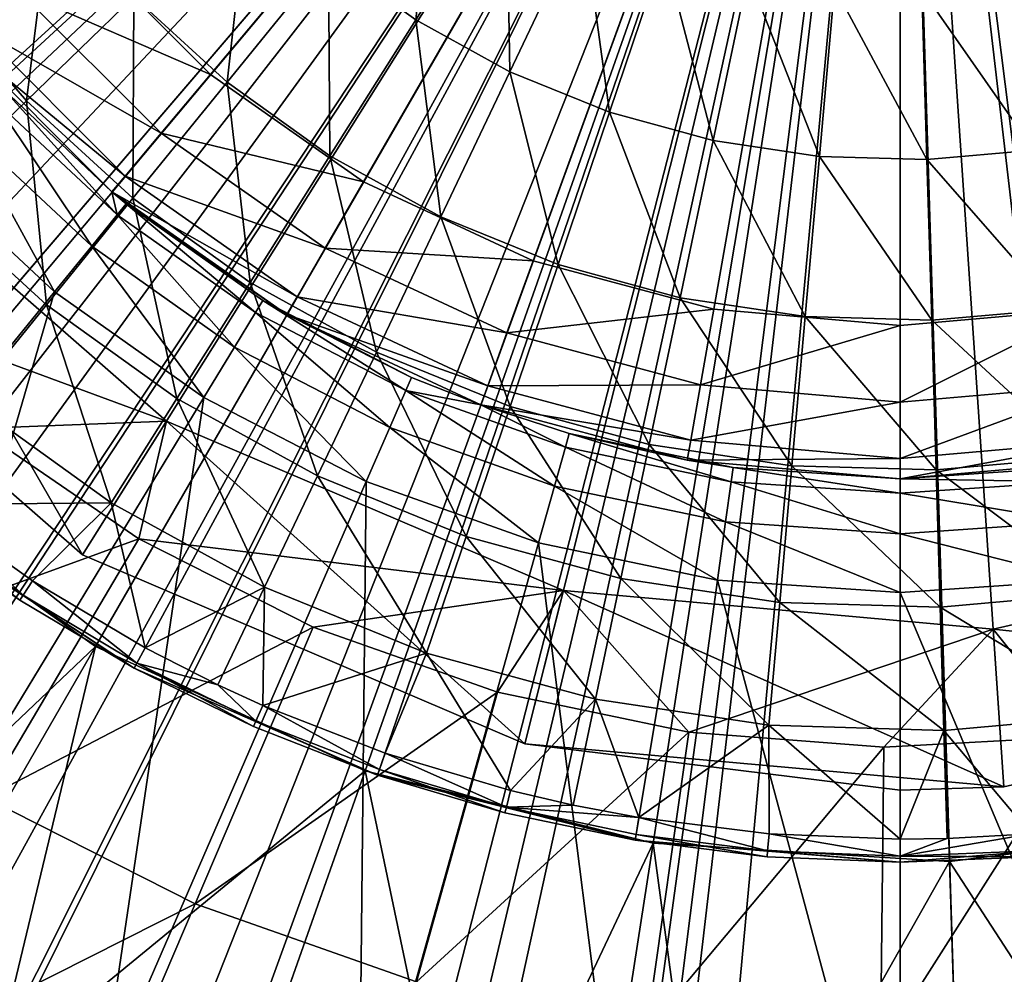
# Model space of a CAD drawing. Extents: x -157 to 252, y -239 to 37.
# Drawn here: x 114 to 121, y -11 to -5 of the extents above; entities that cross this region are included whole.
import ezdxf

# ---------------------------------------------------------------- set-up
doc = ezdxf.new("R2010")
doc.units = 0
doc.header["$MEASUREMENT"] = 0
for name, color, linetype in [('L1', 7, 'Continuous'), ('L16', 7, 'Continuous'), ('L5', 7, 'Continuous'), ('L6', 7, 'Continuous')]:
    doc.layers.add(name, color=color, linetype=linetype)

msp = doc.modelspace()

# ---------------------------------------------------------------- linework, layer by layer
at = {"layer": 'L1', "color": 7}
for points in [[(106.9454, -5.057384, 11.5), (106.4228, -3.414792, 11.5), (120, 0, 11.5)], [(120, 0, 11.5), (107.6658, -6.62331, 11.5), (106.9454, -5.057384, 11.5)], [(120, 0, 11.5), (108.5732, -8.088833, 11.5), (107.6658, -6.62331, 11.5)], [(109.6539, -9.431739, 11.5), (108.5732, -8.088833, 11.5), (120, 0, 11.5)], [(120, 0, 11.5), (110.8913, -10.63167, 11.5), (109.6539, -9.431739, 11.5)], [(120, 0, 35.5), (110.7494, -4.967482, 35.5), (111.8197, -6.5827, 35.5)], [(120, 0, 11.5), (112.2669, -11.67043, 11.5), (110.8913, -10.63167, 11.5)], [(120, 0, 35.5), (111.8197, -6.5827, 35.5), (113.1685, -7.973752, 35.5)], [(113.7597, -12.53229, 11.5), (112.2669, -11.67043, 11.5), (120, 0, 11.5)], [(113.1685, -7.973752, 35.5), (114.75, -9.093267, 35.5), (120, 0, 35.5)], [(120, 0, 11.5), (115.347, -13.20416, 11.5), (113.7597, -12.53229, 11.5)], [(120, 0, 35.5), (114.75, -9.093267, 35.5), (116.5103, -9.903122, 35.5)], [(120, 0, 11.5), (117.0049, -13.67588, 11.5), (115.347, -13.20416, 11.5)], [(120, 0, 35.5), (116.5103, -9.903122, 35.5), (118.3894, -10.37574, 35.5)], [(118.7082, -13.94028, 11.5), (117.0049, -13.67588, 11.5), (120, 0, 11.5)], [(118.3894, -10.37574, 35.5), (120.3233, -10.49502, 35.5), (120, 0, 35.5)], [(120, 0, 11.5), (120.4311, -13.99336, 11.5), (118.7082, -13.94028, 11.5)], [(128.5701, -6.066625, 35.5), (129.5389, -4.388584, 35.5), (120, 0, 35.5)], [(124.0928, -9.669508, 35.5), (125.7998, -8.752825, 35.5), (120, 0, 35.5)], [(120, 0, 35.5), (125.7998, -8.752825, 35.5), (127.3094, -7.538075, 35.5)], [(120, 0, 35.5), (127.3094, -7.538075, 35.5), (128.5701, -6.066625, 35.5)], [(120, 0, 35.5), (120.3233, -10.49502, 35.5), (122.2463, -10.25691, 35.5)], [(120, 0, 35.5), (122.2463, -10.25691, 35.5), (124.0928, -9.669508, 35.5)], [(123.8313, -13.46556, 11.5), (122.1475, -13.83432, 11.5), (120, 0, 11.5)], [(120, 0, 11.5), (122.1475, -13.83432, 11.5), (120.4311, -13.99336, 11.5)], [(128.4369, -11.17224, 11.5), (127, -12.12436, 11.5), (120, 0, 11.5)], [(120, 0, 11.5), (127, -12.12436, 11.5), (125.457, -12.89268, 11.5)], [(120, 0, 11.5), (125.457, -12.89268, 11.5), (123.8313, -13.46556, 11.5)], [(131.903, -7.37005, 11.5), (130.9071, -8.776933, 11.5), (120, 0, 11.5)], [(120, 0, 11.5), (130.9071, -8.776933, 11.5), (129.7459, -10.05077, 11.5)], [(120, 0, 11.5), (129.7459, -10.05077, 11.5), (128.4369, -11.17224, 11.5)], [(120, 0, 11.5), (133.3412, -4.244138, 11.5), (132.7185, -5.851445, 11.5)], [(120, 0, 11.5), (132.7185, -5.851445, 11.5), (131.903, -7.37005, 11.5)], [(113.1685, -7.973752, 35.5), (112.6565, -11.08242, 17.85548), (114.75, -9.093267, 35.5)], [(112.6565, -11.08242, 17.85548), (113.3527, -11.51348, 17.85548), (114.75, -9.093267, 35.5)], [(114.75, -9.093267, 35.5), (113.3527, -11.51348, 17.85548), (114.0741, -11.90085, 17.85548)], [(114.75, -9.093267, 35.5), (114.0741, -11.90085, 17.85548), (116.5103, -9.903122, 35.5)], [(114.0741, -11.90085, 17.85548), (115.5815, -12.53888, 17.85548), (116.5103, -9.903122, 35.5)], [(116.5103, -9.903122, 35.5), (115.5815, -12.53888, 17.85548), (117.1558, -12.98682, 17.85548)], [(116.5103, -9.903122, 35.5), (117.1558, -12.98682, 17.85548), (118.3894, -10.37574, 35.5)], [(120.3233, -10.49502, 35.5), (122.0393, -13.13728, 17.85548), (122.2463, -10.25691, 35.5)], [(117.1558, -12.98682, 17.85548), (117.9607, -13.13728, 17.85548), (118.3894, -10.37574, 35.5)], [(118.3894, -10.37574, 35.5), (117.9607, -13.13728, 17.85548), (118.7733, -13.2379, 17.85548)], [(118.3894, -10.37574, 35.5), (118.7733, -13.2379, 17.85548), (120.3233, -10.49502, 35.5)], [(118.7733, -13.2379, 17.85548), (120.4094, -13.28831, 17.85548), (120.3233, -10.49502, 35.5)], [(120.3233, -10.49502, 35.5), (120.4094, -13.28831, 17.85548), (122.0393, -13.13728, 17.85548)]]:
    msp.add_3dface(points, dxfattribs=at)
at = {"layer": 'L16', "color": 7}
for points in [[(120, 0, 1.5), (93.65529, -7.887089, 1.5), (92.91779, -4.775325, 1.5)], [(94.74906, -10.89219, 1.5), (93.65529, -7.887089, 1.5), (120, 0, 1.5)], [(120, 0, 1.5), (96.1843, -13.75, 1.5), (94.74906, -10.89219, 1.5)], [(120, 0, 1.5), (97.94161, -16.42186, 1.5), (96.1843, -13.75, 1.5)], [(99.99723, -18.87164, 1.5), (97.94161, -16.42186, 1.5), (120, 0, 1.5)], [(120, 0, 1.5), (102.3233, -21.06622, 1.5), (99.99723, -18.87164, 1.5)], [(120, 0, 1.5), (104.8885, -22.97591, 1.5), (102.3233, -21.06622, 1.5)], [(120, 0, 11.5), (104.6013, -5.00335, 11.5), (105.3498, -6.89387, 11.5)], [(107.658, -24.5749, 1.5), (104.8885, -22.97591, 1.5), (120, 0, 1.5)], [(105.3498, -6.89387, 11.5), (106.3293, -8.675669, 11.5), (120, 0, 11.5)], [(120, 0, 11.5), (106.3293, -8.675669, 11.5), (107.5245, -10.32065, 11.5)], [(120, 0, 11.5), (107.5245, -10.32065, 11.5), (108.9164, -11.80286, 11.5)], [(120, 0, 1.5), (110.5944, -25.84155, 1.5), (107.658, -24.5749, 1.5)], [(108.9164, -11.80286, 11.5), (110.4831, -13.09894, 11.5), (120, 0, 11.5)], [(120, 0, 11.5), (110.4831, -13.09894, 11.5), (112.1998, -14.18844, 11.5)], [(120, 0, 1.5), (113.6581, -26.75873, 1.5), (110.5944, -25.84155, 1.5)], [(120, 0, 11.5), (112.1998, -14.18844, 11.5), (114.0396, -15.05418, 11.5)], [(116.8074, -27.31406, 1.5), (113.6581, -26.75873, 1.5), (120, 0, 1.5)], [(114.0396, -15.05418, 11.5), (115.9734, -15.68251, 11.5), (120, 0, 11.5)], [(120, 0, 11.5), (115.9734, -15.68251, 11.5), (117.9707, -16.06351, 11.5)], [(120, 0, 1.5), (120, -27.5, 1.5), (116.8074, -27.31406, 1.5)], [(120, 0, 11.5), (117.9707, -16.06351, 11.5), (120, -16.19118, 11.5)], [(134.6502, -6.89387, 11.5), (135.3987, -5.00335, 11.5), (120, 0, 11.5)], [(131.0836, -11.80286, 11.5), (132.4755, -10.32065, 11.5), (120, 0, 11.5)], [(120, 0, 11.5), (132.4755, -10.32065, 11.5), (133.6707, -8.675669, 11.5)], [(120, 0, 11.5), (133.6707, -8.675669, 11.5), (134.6502, -6.89387, 11.5)], [(125.9604, -15.05418, 11.5), (127.8002, -14.18844, 11.5), (120, 0, 11.5)], [(120, 0, 11.5), (127.8002, -14.18844, 11.5), (129.5169, -13.09894, 11.5)], [(120, 0, 11.5), (129.5169, -13.09894, 11.5), (131.0836, -11.80286, 11.5)], [(120, -16.19118, 11.5), (122.0293, -16.06351, 11.5), (120, 0, 11.5)], [(120, 0, 11.5), (122.0293, -16.06351, 11.5), (124.0266, -15.68251, 11.5)], [(120, 0, 11.5), (124.0266, -15.68251, 11.5), (125.9604, -15.05418, 11.5)], [(126.3419, -26.75873, 1.5), (123.1926, -27.31406, 1.5), (120, 0, 1.5)], [(120, 0, 1.5), (123.1926, -27.31406, 1.5), (120, -27.5, 1.5)], [(135.1115, -22.97591, 1.5), (132.342, -24.5749, 1.5), (120, 0, 1.5)], [(120, 0, 1.5), (132.342, -24.5749, 1.5), (129.4056, -25.84155, 1.5)], [(120, 0, 1.5), (129.4056, -25.84155, 1.5), (126.3419, -26.75873, 1.5)], [(142.0584, -16.42186, 1.5), (140.0028, -18.87164, 1.5), (120, 0, 1.5)], [(120, 0, 1.5), (140.0028, -18.87164, 1.5), (137.6767, -21.06622, 1.5)], [(120, 0, 1.5), (137.6767, -21.06622, 1.5), (135.1115, -22.97591, 1.5)], [(146.3447, -7.887089, 1.5), (145.2509, -10.89219, 1.5), (120, 0, 1.5)], [(120, 0, 1.5), (145.2509, -10.89219, 1.5), (143.8157, -13.75, 1.5)], [(120, 0, 1.5), (143.8157, -13.75, 1.5), (142.0584, -16.42186, 1.5)], [(120, 0, 1.5), (147.0822, -4.775325, 1.5), (146.3447, -7.887089, 1.5)]]:
    msp.add_3dface(points, dxfattribs=at)
at = {"layer": 'L5', "color": 7}
for points in [[(120, 0, 61.4), (110.6919, -3.73758, 61.4), (112.3024, -6.431023, 61.4)], [(120, 0, 61.4), (112.3024, -6.431023, 61.4), (114.6665, -8.494952, 61.4)], [(115.5005, -5.362311, 35.5), (114.6377, -4.499513, 35.5), (120, 0, 35.5)], [(114.6665, -8.494952, 61.4), (117.5526, -9.727336, 61.4), (120, 0, 61.4)], [(120, 0, 35.5), (116.5, -6.062178, 35.5), (115.5005, -5.362311, 35.5)], [(120, 0, 35.5), (117.6059, -6.577848, 35.5), (116.5, -6.062178, 35.5)], [(120, 0, 61.4), (117.5526, -9.727336, 61.4), (120, -10.0305, 61.4)], [(118.7845, -6.893654, 35.5), (117.6059, -6.577848, 35.5), (120, 0, 35.5)], [(120, 0, 35.5), (120, -7, 35.5), (118.7845, -6.893654, 35.5)], [(122.3941, -6.577848, 35.5), (121.2155, -6.893654, 35.5), (120, 0, 35.5)], [(120, 0, 35.5), (121.2155, -6.893654, 35.5), (120, -7, 35.5)], [(125.3623, -4.499513, 35.5), (124.4995, -5.362311, 35.5), (120, 0, 35.5)], [(120, 0, 35.5), (124.4995, -5.362311, 35.5), (123.5, -6.062178, 35.5)], [(120, 0, 35.5), (123.5, -6.062178, 35.5), (122.3941, -6.577848, 35.5)], [(120, 0, 61.4), (120, -10.0305, 61.4), (120.6783, -10.00754, 61.4)], [(128.495, -5.333547, 61.4), (129.7273, -2.44742, 61.4), (120, 0, 61.4)], [(120.6783, -10.00754, 61.4), (123.7376, -9.308138, 61.4), (120, 0, 61.4)], [(120, 0, 61.4), (123.7376, -9.308138, 61.4), (126.431, -7.697589, 61.4)], [(120, 0, 61.4), (126.431, -7.697589, 61.4), (128.495, -5.333547, 61.4)], [(115.5005, -5.362311, 35.5), (114.2547, -4.820907, 35.63397), (114.6377, -4.499513, 35.5)], [(115.1791, -5.745333, 35.63397), (113.9743, -5.056184, 36), (114.2547, -4.820907, 35.63397)], [(115.5005, -5.362311, 35.5), (115.1791, -5.745333, 35.63397), (114.2547, -4.820907, 35.63397)], [(114.9438, -6.025725, 36), (113.8716, -5.142301, 36.5), (113.9743, -5.056184, 36)], [(115.1791, -5.745333, 35.63397), (114.9438, -6.025725, 36), (113.9743, -5.056184, 36)], [(114.8577, -6.128355, 36.5), (114.8577, -6.128355, 39.73267), (113.8716, -5.142301, 36.5)], [(113.8716, -5.142301, 36.5), (114.8577, -6.128355, 39.73267), (114.1533, -5.460425, 39.73267)], [(114.9438, -6.025725, 36), (114.8577, -6.128355, 36.5), (113.8716, -5.142301, 36.5)], [(116.5, -6.062178, 35.5), (115.1791, -5.745333, 35.63397), (115.5005, -5.362311, 35.5)], [(114.0848, -5.524375, 40.15529), (114.1533, -5.460425, 39.73267), (114.8922, -6.278369, 40.15529)], [(114.8922, -6.278369, 40.15529), (114.1533, -5.460425, 39.73267), (114.8577, -6.128355, 39.73267)], [(114.0848, -5.524375, 40.15529), (114.7259, -6.482784, 40.49872), (113.8922, -5.704242, 40.49872)], [(114.8922, -6.278369, 40.15529), (114.7259, -6.482784, 40.49872), (114.0848, -5.524375, 40.15529)], [(113.8922, -5.704242, 40.49872), (114.4835, -6.780633, 40.6986), (113.6116, -5.966321, 40.6986)], [(114.7259, -6.482784, 40.49872), (114.4835, -6.780633, 40.6986), (113.8922, -5.704242, 40.49872)], [(113.0932, -5.770321, 65.5), (114.6665, -8.494952, 64.5), (112.3024, -6.431023, 64.5)], [(113.0932, -5.770321, 65.5), (113.0312, -6.818967, 65.5), (115.2144, -7.622209, 65.5)], [(115.2144, -7.622209, 65.5), (114.6665, -8.494952, 64.5), (113.0932, -5.770321, 65.5)], [(116.25, -6.49519, 35.63397), (114.9438, -6.025725, 36), (115.1791, -5.745333, 35.63397)], [(116.5, -6.062178, 35.5), (116.25, -6.49519, 35.63397), (115.1791, -5.745333, 35.63397)], [(114.4835, -6.780633, 40.6986), (111.741, -10.15168, 41.86304), (113.6116, -5.966321, 40.6986)], [(116.067, -6.812178, 36), (114.8577, -6.128355, 36.5), (114.9438, -6.025725, 36)], [(116.25, -6.49519, 35.63397), (116.067, -6.812178, 36), (114.9438, -6.025725, 36)], [(117.6059, -6.577848, 35.5), (116.25, -6.49519, 35.63397), (116.5, -6.062178, 35.5)], [(116, -6.928203, 36.5), (114.9513, -6.20569, 39.73267), (114.8577, -6.128355, 36.5)], [(114.8577, -6.128355, 36.5), (114.9513, -6.20569, 39.73267), (114.8577, -6.128355, 39.73267)], [(116.067, -6.812178, 36), (116, -6.928203, 36.5), (114.8577, -6.128355, 36.5)], [(114.8922, -6.278369, 40.15529), (114.8577, -6.128355, 39.73267), (114.9513, -6.20569, 39.73267)], [(114.8922, -6.278369, 40.15529), (114.9513, -6.20569, 39.73267), (115.7946, -6.915408, 40.15529)], [(116, -6.928203, 36.5), (115.8433, -6.835355, 39.73267), (114.9513, -6.20569, 39.73267)], [(115.7946, -6.915408, 40.15529), (114.9513, -6.20569, 39.73267), (115.8433, -6.835355, 39.73267)], [(114.8922, -6.278369, 40.15529), (115.6577, -7.140564, 40.49872), (114.7259, -6.482784, 40.49872)], [(115.7946, -6.915408, 40.15529), (115.6577, -7.140564, 40.49872), (114.8922, -6.278369, 40.15529)], [(114.6665, -8.494952, 64.5), (114.6665, -8.494952, 61.4), (112.3024, -6.431023, 64.5)], [(112.3024, -6.431023, 64.5), (114.6665, -8.494952, 61.4), (112.3024, -6.431023, 61.4)], [(114.7259, -6.482784, 40.49872), (115.4582, -7.468635, 40.6986), (114.4835, -6.780633, 40.6986)], [(115.6577, -7.140564, 40.49872), (115.4582, -7.468635, 40.6986), (114.7259, -6.482784, 40.49872)], [(117.4348, -7.047695, 35.63397), (116.067, -6.812178, 36), (116.25, -6.49519, 35.63397)], [(117.6059, -6.577848, 35.5), (117.4348, -7.047695, 35.63397), (116.25, -6.49519, 35.63397)], [(118.7845, -6.893654, 35.5), (117.4348, -7.047695, 35.63397), (117.6059, -6.577848, 35.5)], [(114.4835, -6.780633, 40.6986), (113.2002, -11.18173, 41.86304), (111.741, -10.15168, 41.86304)], [(115.4582, -7.468635, 40.6986), (113.2002, -11.18173, 41.86304), (114.4835, -6.780633, 40.6986)], [(115.2144, -7.622209, 65.5), (113.0312, -6.818967, 65.5), (113.9809, -7.670241, 65.5)], [(115.7946, -6.915408, 40.15529), (115.8433, -6.835355, 39.73267), (116.7755, -7.423626, 40.15529)], [(116.8128, -7.33769, 39.73267), (115.8433, -6.835355, 39.73267), (116, -6.928203, 36.5)], [(116.7755, -7.423626, 40.15529), (115.8433, -6.835355, 39.73267), (116.8128, -7.33769, 39.73267)], [(117.3097, -7.391646, 36), (116, -6.928203, 36.5), (116.067, -6.812178, 36)], [(117.4348, -7.047695, 35.63397), (117.3097, -7.391646, 36), (116.067, -6.812178, 36)], [(115.7946, -6.915408, 40.15529), (116.6705, -7.66533, 40.49872), (115.6577, -7.140564, 40.49872)], [(116.7755, -7.423626, 40.15529), (116.6705, -7.66533, 40.49872), (115.7946, -6.915408, 40.15529)], [(116, -6.928203, 36.5), (117.2638, -7.517541, 36.5), (116.8128, -7.33769, 39.73267)], [(117.3097, -7.391646, 36), (117.2638, -7.517541, 36.5), (116, -6.928203, 36.5)], [(118.7845, -6.893654, 35.5), (118.6976, -7.386058, 35.63397), (117.4348, -7.047695, 35.63397)], [(120, -7, 35.5), (118.6976, -7.386058, 35.63397), (118.7845, -6.893654, 35.5)], [(121.2155, -6.893654, 35.5), (121.3024, -7.386058, 35.63397), (120, -7.5, 35.63397)], [(121.2155, -6.893654, 35.5), (120, -7.5, 35.63397), (120, -7, 35.5)], [(120, -7, 35.5), (120, -7.5, 35.63397), (118.6976, -7.386058, 35.63397)], [(118.6976, -7.386058, 35.63397), (117.3097, -7.391646, 36), (117.4348, -7.047695, 35.63397)], [(115.6577, -7.140564, 40.49872), (116.5175, -8.01751, 40.6986), (115.4582, -7.468635, 40.6986)], [(116.6705, -7.66533, 40.49872), (116.5175, -8.01751, 40.6986), (115.6577, -7.140564, 40.49872)], [(116.7755, -7.423626, 40.15529), (116.8128, -7.33769, 39.73267), (117.2638, -7.517541, 39.73267)], [(117.2638, -7.517541, 36.5), (117.2638, -7.517541, 39.73267), (116.8128, -7.33769, 39.73267)], [(118.6976, -7.386058, 35.63397), (118.6341, -7.746523, 36), (117.3097, -7.391646, 36)], [(120, -7.5, 35.63397), (118.6341, -7.746523, 36), (118.6976, -7.386058, 35.63397)], [(121.3024, -7.386058, 35.63397), (121.3659, -7.746523, 36), (120, -7.866025, 36)], [(121.3024, -7.386058, 35.63397), (120, -7.866025, 36), (120, -7.5, 35.63397)], [(116.7755, -7.423626, 40.15529), (117.7453, -8.047304, 40.49872), (116.6705, -7.66533, 40.49872)], [(116.7755, -7.423626, 40.15529), (117.2638, -7.517541, 39.73267), (117.8163, -7.793556, 40.15529)], [(117.8163, -7.793556, 40.15529), (117.7453, -8.047304, 40.49872), (116.7755, -7.423626, 40.15529)], [(118.6341, -7.746523, 36), (117.2638, -7.517541, 36.5), (117.3097, -7.391646, 36)], [(115.4582, -7.468635, 40.6986), (114.7862, -12.00348, 41.86304), (113.2002, -11.18173, 41.86304)], [(116.5175, -8.01751, 40.6986), (114.7862, -12.00348, 41.86304), (115.4582, -7.468635, 40.6986)], [(120, -7.5, 35.63397), (120, -7.866025, 36), (118.6341, -7.746523, 36)], [(118.6108, -7.878462, 36.5), (117.8416, -7.703338, 39.73267), (117.2638, -7.517541, 36.5)], [(117.2638, -7.517541, 36.5), (117.8416, -7.703338, 39.73267), (117.2638, -7.517541, 39.73267)], [(118.6341, -7.746523, 36), (118.6108, -7.878462, 36.5), (117.2638, -7.517541, 36.5)], [(117.8163, -7.793556, 40.15529), (117.2638, -7.517541, 39.73267), (117.8416, -7.703338, 39.73267)], [(115.2144, -7.622209, 65.5), (113.9809, -7.670241, 65.5), (115.0335, -8.390275, 65.5)], [(115.2144, -7.622209, 65.5), (117.5526, -9.727336, 64.5), (114.6665, -8.494952, 64.5)], [(115.2144, -7.622209, 65.5), (115.0335, -8.390275, 65.5), (117.804, -8.727982, 65.5)], [(117.804, -8.727982, 65.5), (117.5526, -9.727336, 64.5), (115.2144, -7.622209, 65.5)], [(112.769, -9.214549, 63.55334), (115.0335, -8.390275, 65.5), (113.9809, -7.670241, 65.5)], [(116.6705, -7.66533, 40.49872), (117.6417, -8.417035, 40.6986), (116.5175, -8.01751, 40.6986)], [(117.7453, -8.047304, 40.49872), (117.6417, -8.417035, 40.6986), (116.6705, -7.66533, 40.49872)], [(117.8163, -7.793556, 40.15529), (117.8416, -7.703338, 39.73267), (118.8979, -8.018307, 40.15529)], [(118.6108, -7.878462, 36.5), (118.9107, -7.925487, 39.73267), (117.8416, -7.703338, 39.73267)], [(118.8979, -8.018307, 40.15529), (117.8416, -7.703338, 39.73267), (118.9107, -7.925487, 39.73267)], [(120, -7.866025, 36), (118.6108, -7.878462, 36.5), (118.6341, -7.746523, 36)], [(121.3659, -7.746523, 36), (121.3892, -7.878462, 36.5), (120, -8, 36.5)], [(121.3659, -7.746523, 36), (120, -8, 36.5), (120, -7.866025, 36)], [(117.8163, -7.793556, 40.15529), (118.862, -8.279373, 40.49872), (117.7453, -8.047304, 40.49872)], [(118.8979, -8.018307, 40.15529), (118.862, -8.279373, 40.49872), (117.8163, -7.793556, 40.15529)], [(120, -7.866025, 36), (120, -8, 36.5), (118.6108, -7.878462, 36.5)], [(120, -8, 36.5), (120, -8, 39.73267), (118.6108, -7.878462, 36.5)], [(118.6108, -7.878462, 36.5), (120, -8, 39.73267), (118.9107, -7.925487, 39.73267)], [(121.3892, -7.878462, 36.5), (121.0893, -7.925487, 39.73267), (120, -8, 36.5)], [(118.8979, -8.018307, 40.15529), (118.9107, -7.925487, 39.73267), (120, -8.093692, 40.15529)], [(120, -8.093692, 40.15529), (118.9107, -7.925487, 39.73267), (120, -8, 39.73267)], [(120, -8, 36.5), (121.0893, -7.925487, 39.73267), (120, -8, 39.73267)], [(121.1021, -8.018307, 40.15529), (120, -8, 39.73267), (121.0893, -7.925487, 39.73267)], [(116.5175, -8.01751, 40.6986), (116.4692, -12.60163, 41.86304), (114.7862, -12.00348, 41.86304)], [(117.6417, -8.417035, 40.6986), (116.4692, -12.60163, 41.86304), (116.5175, -8.01751, 40.6986)], [(118.8979, -8.018307, 40.15529), (120, -8.357212, 40.49872), (118.862, -8.279373, 40.49872)], [(120, -8.093692, 40.15529), (120, -8.357212, 40.49872), (118.8979, -8.018307, 40.15529)], [(120, -8.093692, 40.15529), (120, -8, 39.73267), (121.1021, -8.018307, 40.15529)], [(121.1021, -8.018307, 40.15529), (121.138, -8.279373, 40.49872), (120, -8.093692, 40.15529)], [(117.7453, -8.047304, 40.49872), (118.8097, -8.659765, 40.6986), (117.6417, -8.417035, 40.6986)], [(118.862, -8.279373, 40.49872), (118.8097, -8.659765, 40.6986), (117.7453, -8.047304, 40.49872)], [(120, -8.093692, 40.15529), (121.138, -8.279373, 40.49872), (120, -8.357212, 40.49872)], [(118.862, -8.279373, 40.49872), (120, -8.741181, 40.6986), (118.8097, -8.659765, 40.6986)], [(120, -8.357212, 40.49872), (120, -8.741181, 40.6986), (118.862, -8.279373, 40.49872)], [(121.138, -8.279373, 40.49872), (121.1903, -8.659765, 40.6986), (120, -8.357212, 40.49872)], [(120.6086, -8.9794, 65.5), (121.1675, -9.679846, 65.5), (123.3536, -8.35185, 65.5)], [(123.3536, -8.35185, 65.5), (123.7376, -9.308138, 64.5), (120.6086, -8.9794, 65.5)], [(114.0336, -10.07955, 63.55334), (115.0335, -8.390275, 65.5), (112.769, -9.214549, 63.55334)], [(114.0336, -10.07955, 63.55334), (116.1712, -8.966749, 65.5), (115.0335, -8.390275, 65.5)], [(117.804, -8.727982, 65.5), (115.0335, -8.390275, 65.5), (116.1712, -8.966749, 65.5)], [(120, -8.357212, 40.49872), (121.1903, -8.659765, 40.6986), (120, -8.741181, 40.6986)], [(117.6417, -8.417035, 40.6986), (118.218, -12.96504, 41.86304), (116.4692, -12.60163, 41.86304)], [(118.8097, -8.659765, 40.6986), (118.218, -12.96504, 41.86304), (117.6417, -8.417035, 40.6986)], [(117.5526, -9.727336, 64.5), (117.5526, -9.727336, 61.4), (114.6665, -8.494952, 64.5)], [(114.6665, -8.494952, 64.5), (117.5526, -9.727336, 61.4), (114.6665, -8.494952, 61.4)], [(118.8097, -8.659765, 40.6986), (120, -13.08693, 41.86304), (118.218, -12.96504, 41.86304)], [(120, -8.741181, 40.6986), (120, -13.08693, 41.86304), (118.8097, -8.659765, 40.6986)], [(121.1903, -8.659765, 40.6986), (121.782, -12.96504, 41.86304), (120, -8.741181, 40.6986)], [(116.1712, -8.966749, 65.5), (117.3743, -9.389799, 65.5), (117.804, -8.727982, 65.5)], [(117.804, -8.727982, 65.5), (117.3743, -9.389799, 65.5), (118.6224, -9.652188, 65.5)], [(117.804, -8.727982, 65.5), (120.6783, -10.00754, 64.5), (117.5526, -9.727336, 64.5)], [(117.804, -8.727982, 65.5), (118.6224, -9.652188, 65.5), (120.6086, -8.9794, 65.5)], [(120.6086, -8.9794, 65.5), (120.6783, -10.00754, 64.5), (117.804, -8.727982, 65.5)], [(120, -8.741181, 40.6986), (121.782, -12.96504, 41.86304), (120, -13.08693, 41.86304)], [(115.4003, -10.77209, 63.55334), (116.1712, -8.966749, 65.5), (114.0336, -10.07955, 63.55334)], [(115.4003, -10.77209, 63.55334), (117.3743, -9.389799, 65.5), (116.1712, -8.966749, 65.5)], [(118.6224, -9.652188, 65.5), (119.8941, -9.749425, 65.5), (120.6086, -8.9794, 65.5)], [(120.6086, -8.9794, 65.5), (119.8941, -9.749425, 65.5), (121.1675, -9.679846, 65.5)], [(120.6086, -8.9794, 65.5), (123.7376, -9.308138, 64.5), (120.6783, -10.00754, 64.5)], [(123.7376, -9.308138, 61.4), (120.6783, -10.00754, 61.4), (120.6783, -10.00754, 64.5)], [(123.7376, -9.308138, 64.5), (123.7376, -9.308138, 61.4), (120.6783, -10.00754, 64.5)], [(116.8457, -11.28032, 63.55334), (117.3743, -9.389799, 65.5), (115.4003, -10.77209, 63.55334)], [(116.8457, -11.28032, 63.55334), (118.6224, -9.652188, 65.5), (117.3743, -9.389799, 65.5)], [(118.345, -11.59554, 63.55334), (118.6224, -9.652188, 65.5), (116.8457, -11.28032, 63.55334)], [(118.345, -11.59554, 63.55334), (119.8941, -9.749425, 65.5), (118.6224, -9.652188, 65.5)], [(121.4026, -11.62876, 63.55334), (121.1675, -9.679846, 65.5), (119.8727, -11.71235, 63.55334)], [(119.8727, -11.71235, 63.55334), (121.1675, -9.679846, 65.5), (119.8941, -9.749425, 65.5)], [(120.6783, -10.00754, 64.5), (120, -10.0305, 61.4), (117.5526, -9.727336, 64.5)], [(117.5526, -9.727336, 64.5), (120, -10.0305, 61.4), (117.5526, -9.727336, 61.4)], [(119.8727, -11.71235, 63.55334), (119.8941, -9.749425, 65.5), (118.345, -11.59554, 63.55334)], [(120.6783, -10.00754, 64.5), (120.6783, -10.00754, 61.4), (120, -10.0305, 61.4)], [(112.8687, -12.04757, 62), (115.4003, -10.77209, 63.55334), (114.0336, -10.07955, 63.55334)], [(114.5022, -12.87533, 62), (115.4003, -10.77209, 63.55334), (112.8687, -12.04757, 62)], [(114.5022, -12.87533, 62), (116.8457, -11.28032, 63.55334), (115.4003, -10.77209, 63.55334)], [(112.842, -11.77075, 42.20018), (113.2002, -11.18173, 41.86304), (114.7862, -12.00348, 41.86304)]]:
    msp.add_3dface(points, dxfattribs=at)
at = {"layer": 'L6', "color": 255}
for points in [[(111.2098, -5.742955, 61.4), (110.3844, -4.217802, 61.4), (120, 0, 61.4)], [(120, 0, 61.4), (112.2749, -7.111457, 61.4), (111.2098, -5.742955, 61.4)], [(120, 0, 61.4), (113.5508, -8.285975, 61.4), (112.2749, -7.111457, 61.4)], [(115.0026, -9.234474, 61.4), (113.5508, -8.285975, 61.4), (120, 0, 61.4)], [(120, 0, 61.4), (116.5907, -9.931081, 61.4), (115.0026, -9.234474, 61.4)], [(120, 0, 61.4), (118.2718, -10.35679, 61.4), (116.5907, -9.931081, 61.4)], [(120, -10.5, 61.4), (118.2718, -10.35679, 61.4), (120, 0, 61.4)], [(124.9974, -9.234474, 61.4), (123.4093, -9.931081, 61.4), (120, 0, 61.4)], [(120, 0, 61.4), (123.4093, -9.931081, 61.4), (121.7282, -10.35679, 61.4)], [(120, 0, 61.4), (121.7282, -10.35679, 61.4), (120, -10.5, 61.4)], [(128.7902, -5.742955, 61.4), (127.7251, -7.111457, 61.4), (120, 0, 61.4)], [(120, 0, 61.4), (127.7251, -7.111457, 61.4), (126.4492, -8.285975, 61.4)], [(120, 0, 61.4), (126.4492, -8.285975, 61.4), (124.9974, -9.234474, 61.4)], [(120, 0, 61.4), (129.6156, -4.217802, 61.4), (128.7902, -5.742955, 61.4)], [(116.8399, -5.00579, 67.8657), (116.9689, -3.735546, 68.41041), (116.27, -4.596894, 67.8657)], [(116.8399, -5.00579, 67.8657), (117.432, -4.067824, 68.41041), (116.9689, -3.735546, 68.41041)], [(117.4541, -5.344415, 67.8657), (117.432, -4.067824, 68.41041), (116.8399, -5.00579, 67.8657)], [(117.4541, -5.344415, 67.8657), (117.9311, -4.342999, 68.41041), (117.432, -4.067824, 68.41041)], [(115.6094, -5.410981, 67.21146), (115.7525, -4.123468, 67.8657), (115.0003, -4.853713, 67.21146)], [(115.6094, -5.410981, 67.21146), (116.27, -4.596894, 67.8657), (115.7525, -4.123468, 67.8657)], [(114.2994, -5.534057, 66.45442), (114.4613, -4.228311, 67.21146), (113.6849, -4.820991, 66.45442)], [(114.2994, -5.534057, 66.45442), (115.0003, -4.853713, 67.21146), (114.4613, -4.228311, 67.21146)], [(118.1041, -5.608017, 67.8657), (117.9311, -4.342999, 68.41041), (117.4541, -5.344415, 67.8657)], [(118.1041, -5.608017, 67.8657), (118.4593, -4.557208, 68.41041), (117.9311, -4.342999, 68.41041)], [(118.7806, -5.792894, 67.8657), (118.4593, -4.557208, 68.41041), (118.1041, -5.608017, 67.8657)], [(118.7806, -5.792894, 67.8657), (119.0091, -4.707444, 68.41041), (118.4593, -4.557208, 68.41041)], [(116.2802, -5.89229, 67.21146), (116.27, -4.596894, 67.8657), (115.6094, -5.410981, 67.21146)], [(116.2802, -5.89229, 67.21146), (116.8399, -5.00579, 67.8657), (116.27, -4.596894, 67.8657)], [(119.4743, -5.896452, 67.8657), (119.0091, -4.707444, 68.41041), (118.7806, -5.792894, 67.8657)], [(119.4743, -5.896452, 67.8657), (119.5728, -4.791597, 68.41041), (119.0091, -4.707444, 68.41041)], [(120.1754, -5.917236, 67.8657), (119.5728, -4.791597, 68.41041), (119.4743, -5.896452, 67.8657)], [(120.1754, -5.917236, 67.8657), (120.1426, -4.808487, 68.41041), (119.5728, -4.791597, 68.41041)], [(120.874, -5.854956, 67.8657), (120.7103, -4.757877, 68.41041), (120.1426, -4.808487, 68.41041)], [(120.874, -5.854956, 67.8657), (120.1426, -4.808487, 68.41041), (120.1754, -5.917236, 67.8657)], [(113.6572, -6.157504, 65.60236), (114.2994, -5.534057, 66.45442), (113.6849, -4.820991, 66.45442)], [(114.994, -6.169436, 66.45442), (115.0003, -4.853713, 67.21146), (114.2994, -5.534057, 66.45442)], [(114.994, -6.169436, 66.45442), (115.6094, -5.410981, 67.21146), (115.0003, -4.853713, 67.21146)], [(117.0032, -6.290884, 67.21146), (116.8399, -5.00579, 67.8657), (116.2802, -5.89229, 67.21146)], [(117.0032, -6.290884, 67.21146), (117.4541, -5.344415, 67.8657), (116.8399, -5.00579, 67.8657)], [(117.7683, -6.601168, 67.21146), (117.4541, -5.344415, 67.8657), (117.0032, -6.290884, 67.21146)], [(117.7683, -6.601168, 67.21146), (118.1041, -5.608017, 67.8657), (117.4541, -5.344415, 67.8657)], [(115.7588, -6.71821, 66.45442), (115.6094, -5.410981, 67.21146), (114.994, -6.169436, 66.45442)], [(115.7588, -6.71821, 66.45442), (116.2802, -5.89229, 67.21146), (115.6094, -5.410981, 67.21146)], [(114.43, -6.864463, 65.60236), (114.2994, -5.534057, 66.45442), (113.6572, -6.157504, 65.60236)], [(114.43, -6.864463, 65.60236), (114.994, -6.169436, 66.45442), (114.2994, -5.534057, 66.45442)], [(118.5647, -6.818787, 67.21146), (118.1041, -5.608017, 67.8657), (117.7683, -6.601168, 67.21146)], [(118.5647, -6.818787, 67.21146), (118.7806, -5.792894, 67.8657), (118.1041, -5.608017, 67.8657)], [(119.3813, -6.940684, 67.21146), (118.7806, -5.792894, 67.8657), (118.5647, -6.818787, 67.21146)], [(119.3813, -6.940684, 67.21146), (119.4743, -5.896452, 67.8657), (118.7806, -5.792894, 67.8657)], [(116.5832, -7.172676, 66.45442), (116.2802, -5.89229, 67.21146), (115.7588, -6.71821, 66.45442)], [(116.5832, -7.172676, 66.45442), (117.0032, -6.290884, 67.21146), (116.2802, -5.89229, 67.21146)], [(120.2065, -6.965149, 67.21146), (119.4743, -5.896452, 67.8657), (119.3813, -6.940684, 67.21146)], [(120.2065, -6.965149, 67.21146), (120.1754, -5.917236, 67.8657), (119.4743, -5.896452, 67.8657)], [(121.0288, -6.891839, 67.21146), (120.874, -5.854956, 67.8657), (120.1754, -5.917236, 67.8657)], [(121.0288, -6.891839, 67.21146), (120.1754, -5.917236, 67.8657), (120.2065, -6.965149, 67.21146)], [(113.9233, -7.488914, 64.66404), (114.43, -6.864463, 65.60236), (113.6572, -6.157504, 65.60236)], [(115.281, -7.47506, 65.60236), (114.994, -6.169436, 66.45442), (114.43, -6.864463, 65.60236)], [(115.281, -7.47506, 65.60236), (115.7588, -6.71821, 66.45442), (114.994, -6.169436, 66.45442)], [(117.4555, -7.526452, 66.45442), (117.0032, -6.290884, 67.21146), (116.5832, -7.172676, 66.45442)], [(117.4555, -7.526452, 66.45442), (117.7683, -6.601168, 67.21146), (117.0032, -6.290884, 67.21146)], [(118.3635, -7.774574, 66.45442), (117.7683, -6.601168, 67.21146), (117.4555, -7.526452, 66.45442)], [(118.3635, -7.774574, 66.45442), (118.5647, -6.818787, 67.21146), (117.7683, -6.601168, 67.21146)], [(116.1982, -7.980724, 65.60236), (115.7588, -6.71821, 66.45442), (115.281, -7.47506, 65.60236)], [(116.1982, -7.980724, 65.60236), (116.5832, -7.172676, 66.45442), (115.7588, -6.71821, 66.45442)], [(114.8517, -8.155057, 64.66404), (114.43, -6.864463, 65.60236), (113.9233, -7.488914, 64.66404)], [(114.8517, -8.155057, 64.66404), (115.281, -7.47506, 65.60236), (114.43, -6.864463, 65.60236)], [(119.2945, -7.913558, 66.45442), (118.5647, -6.818787, 67.21146), (118.3635, -7.774574, 66.45442)], [(119.2945, -7.913558, 66.45442), (119.3813, -6.940684, 67.21146), (118.5647, -6.818787, 67.21146)], [(121.173, -7.857867, 66.45442), (121.0288, -6.891839, 67.21146), (120.2065, -6.965149, 67.21146)], [(120.2354, -7.941452, 66.45442), (119.3813, -6.940684, 67.21146), (119.2945, -7.913558, 66.45442)], [(120.2354, -7.941452, 66.45442), (120.2065, -6.965149, 67.21146), (119.3813, -6.940684, 67.21146)], [(121.173, -7.857867, 66.45442), (120.2065, -6.965149, 67.21146), (120.2354, -7.941452, 66.45442)], [(117.1688, -8.374355, 65.60236), (116.5832, -7.172676, 66.45442), (116.1982, -7.980724, 65.60236)], [(117.1688, -8.374355, 65.60236), (117.4555, -7.526452, 66.45442), (116.5832, -7.172676, 66.45442)], [(113.9233, -7.488914, 64.66404), (113.6434, -8.166943, 63.64911), (114.8517, -8.155057, 64.66404)], [(115.8524, -8.70672, 64.66404), (115.281, -7.47506, 65.60236), (114.8517, -8.155057, 64.66404)], [(115.8524, -8.70672, 64.66404), (116.1982, -7.980724, 65.60236), (115.281, -7.47506, 65.60236)], [(118.1792, -8.65043, 65.60236), (117.4555, -7.526452, 66.45442), (117.1688, -8.374355, 65.60236)], [(118.1792, -8.65043, 65.60236), (118.3635, -7.774574, 66.45442), (117.4555, -7.526452, 66.45442)], [(119.215, -8.80507, 65.60236), (118.3635, -7.774574, 66.45442), (118.1792, -8.65043, 65.60236)], [(119.215, -8.80507, 65.60236), (119.2945, -7.913558, 66.45442), (118.3635, -7.774574, 66.45442)], [(121.3052, -8.743105, 65.60236), (121.173, -7.857867, 66.45442), (120.2354, -7.941452, 66.45442)], [(120.262, -8.836107, 65.60236), (119.2945, -7.913558, 66.45442), (119.215, -8.80507, 65.60236)], [(120.262, -8.836107, 65.60236), (120.2354, -7.941452, 66.45442), (119.2945, -7.913558, 66.45442)], [(121.3052, -8.743105, 65.60236), (120.2354, -7.941452, 66.45442), (120.262, -8.836107, 65.60236)], [(116.9113, -9.13616, 64.66404), (116.1982, -7.980724, 65.60236), (115.8524, -8.70672, 64.66404)], [(116.9113, -9.13616, 64.66404), (117.1688, -8.374355, 65.60236), (116.1982, -7.980724, 65.60236)], [(113.6434, -8.166943, 63.64911), (114.3395, -8.663972, 63.64911), (114.8517, -8.155057, 64.66404)], [(114.8517, -8.155057, 64.66404), (114.3395, -8.663972, 63.64911), (115.0743, -9.101816, 63.64911)], [(114.8517, -8.155057, 64.66404), (115.0743, -9.101816, 63.64911), (115.8524, -8.70672, 64.66404)], [(114.2781, -8.75806, 63.39561), (113.6434, -8.166943, 63.64911), (113.5744, -8.255634, 63.39561)], [(114.2781, -8.75806, 63.39561), (114.3395, -8.663972, 63.64911), (113.6434, -8.166943, 63.64911)], [(114.257, -8.790248, 63.12098), (113.5744, -8.255634, 63.39561), (113.5508, -8.285975, 63.12098)], [(115.0026, -9.234474, 61.4), (114.257, -8.790248, 63.12098), (113.5508, -8.285975, 61.4)], [(113.5508, -8.285975, 61.4), (114.257, -8.790248, 63.12098), (113.5508, -8.285975, 63.12098)], [(114.257, -8.790248, 63.12098), (114.2781, -8.75806, 63.39561), (113.5744, -8.255634, 63.39561)], [(118.0135, -9.437348, 64.66404), (117.1688, -8.374355, 65.60236), (116.9113, -9.13616, 64.66404)], [(118.0135, -9.437348, 64.66404), (118.1792, -8.65043, 65.60236), (117.1688, -8.374355, 65.60236)], [(115.0209, -9.20066, 63.39561), (114.3395, -8.663972, 63.64911), (114.2781, -8.75806, 63.39561)], [(115.0209, -9.20066, 63.39561), (115.0743, -9.101816, 63.64911), (114.3395, -8.663972, 63.64911)], [(119.1436, -9.606057, 64.66404), (118.1792, -8.65043, 65.60236), (118.0135, -9.437348, 64.66404)], [(119.1436, -9.606057, 64.66404), (119.215, -8.80507, 65.60236), (118.1792, -8.65043, 65.60236)], [(115.0743, -9.101816, 63.64911), (115.5492, -9.343201, 63.64911), (115.8524, -8.70672, 64.66404)], [(115.8524, -8.70672, 64.66404), (115.5492, -9.343201, 63.64911), (115.8428, -9.477487, 63.64911)], [(115.8524, -8.70672, 64.66404), (115.8428, -9.477487, 63.64911), (116.9113, -9.13616, 64.66404)], [(115.0026, -9.234474, 63.12098), (114.2781, -8.75806, 63.39561), (114.257, -8.790248, 63.12098)], [(115.0026, -9.234474, 61.4), (115.0026, -9.234474, 63.12098), (114.257, -8.790248, 63.12098)], [(115.0026, -9.234474, 63.12098), (115.0209, -9.20066, 63.39561), (114.2781, -8.75806, 63.39561)], [(121.4239, -9.538454, 64.66404), (121.3052, -8.743105, 65.60236), (120.262, -8.836107, 65.60236)], [(120.2858, -9.639917, 64.66404), (119.215, -8.80507, 65.60236), (119.1436, -9.606057, 64.66404)], [(120.2858, -9.639917, 64.66404), (120.262, -8.836107, 65.60236), (119.215, -8.80507, 65.60236)], [(121.4239, -9.538454, 64.66404), (120.262, -8.836107, 65.60236), (120.2858, -9.639917, 64.66404)], [(115.0209, -9.20066, 63.39561), (115.5492, -9.343201, 63.64911), (115.0743, -9.101816, 63.64911)], [(115.8428, -9.477487, 63.64911), (116.6396, -9.788416, 63.64911), (116.9113, -9.13616, 64.66404)], [(116.9113, -9.13616, 64.66404), (116.6396, -9.788416, 63.64911), (117.4594, -10.03248, 63.64911)], [(116.9113, -9.13616, 64.66404), (117.4594, -10.03248, 63.64911), (118.0135, -9.437348, 64.66404)], [(115.7822, -9.61562, 63.12098), (115.0209, -9.20066, 63.39561), (115.0026, -9.234474, 63.12098)], [(116.5907, -9.931081, 61.4), (115.7822, -9.61562, 63.12098), (115.0026, -9.234474, 61.4)], [(115.0026, -9.234474, 61.4), (115.7822, -9.61562, 63.12098), (115.0026, -9.234474, 63.12098)], [(115.7976, -9.58041, 63.39561), (115.5492, -9.343201, 63.64911), (115.0209, -9.20066, 63.39561)], [(115.7822, -9.61562, 63.12098), (115.7976, -9.58041, 63.39561), (115.0209, -9.20066, 63.39561)], [(115.7976, -9.58041, 63.39561), (115.8428, -9.477487, 63.64911), (115.5492, -9.343201, 63.64911)], [(117.4594, -10.03248, 63.64911), (117.8683, -10.12724, 63.64911), (118.0135, -9.437348, 64.66404)], [(118.0135, -9.437348, 64.66404), (117.8683, -10.12724, 63.64911), (118.2966, -10.20801, 63.64911)], [(118.0135, -9.437348, 64.66404), (118.2966, -10.20801, 63.64911), (119.1436, -9.606057, 64.66404)], [(116.6031, -9.894716, 63.39561), (115.8428, -9.477487, 63.64911), (115.7976, -9.58041, 63.39561)], [(116.6031, -9.894716, 63.39561), (116.6396, -9.788416, 63.64911), (115.8428, -9.477487, 63.64911)], [(120.2858, -9.639917, 64.66404), (120.8546, -10.31381, 63.64911), (121.4239, -9.538454, 64.66404)], [(116.5907, -9.931081, 63.12098), (115.7976, -9.58041, 63.39561), (115.7822, -9.61562, 63.12098)], [(116.5907, -9.931081, 61.4), (116.5907, -9.931081, 63.12098), (115.7822, -9.61562, 63.12098)], [(116.5907, -9.931081, 63.12098), (116.6031, -9.894716, 63.39561), (115.7976, -9.58041, 63.39561)], [(118.2966, -10.20801, 63.64911), (119.1454, -10.31381, 63.64911), (119.1436, -9.606057, 64.66404)], [(119.1436, -9.606057, 64.66404), (119.1454, -10.31381, 63.64911), (120, -10.34916, 63.64911)], [(119.1436, -9.606057, 64.66404), (120, -10.34916, 63.64911), (120.2858, -9.639917, 64.66404)], [(120, -10.34916, 63.64911), (120.3067, -10.34462, 63.64911), (120.2858, -9.639917, 64.66404)], [(120.2858, -9.639917, 64.66404), (120.3067, -10.34462, 63.64911), (120.8546, -10.31381, 63.64911)], [(117.4318, -10.14143, 63.39561), (116.6396, -9.788416, 63.64911), (116.6031, -9.894716, 63.39561)], [(117.4318, -10.14143, 63.39561), (117.4594, -10.03248, 63.64911), (116.6396, -9.788416, 63.64911)], [(117.4224, -10.1787, 63.12098), (116.6031, -9.894716, 63.39561), (116.5907, -9.931081, 63.12098)], [(118.2718, -10.35679, 61.4), (117.4224, -10.1787, 63.12098), (116.5907, -9.931081, 61.4)], [(116.5907, -9.931081, 61.4), (117.4224, -10.1787, 63.12098), (116.5907, -9.931081, 63.12098)], [(117.4224, -10.1787, 63.12098), (117.4318, -10.14143, 63.39561), (116.6031, -9.894716, 63.39561)], [(117.4318, -10.14143, 63.39561), (117.8683, -10.12724, 63.64911), (117.4594, -10.03248, 63.64911)], [(118.2718, -10.35679, 63.12098), (117.4318, -10.14143, 63.39561), (117.4224, -10.1787, 63.12098)], [(118.2966, -10.20801, 63.64911), (117.8683, -10.12724, 63.64911), (117.4318, -10.14143, 63.39561)], [(118.2781, -10.31887, 63.39561), (118.2966, -10.20801, 63.64911), (117.4318, -10.14143, 63.39561)], [(118.2718, -10.35679, 63.12098), (118.2781, -10.31887, 63.39561), (117.4318, -10.14143, 63.39561)], [(118.2718, -10.35679, 61.4), (118.2718, -10.35679, 63.12098), (117.4224, -10.1787, 63.12098)], [(119.1361, -10.42582, 63.39561), (118.2966, -10.20801, 63.64911), (118.2781, -10.31887, 63.39561)], [(119.1361, -10.42582, 63.39561), (119.1454, -10.31381, 63.64911), (118.2966, -10.20801, 63.64911)], [(119.1329, -10.46414, 63.12098), (118.2781, -10.31887, 63.39561), (118.2718, -10.35679, 63.12098)], [(119.1329, -10.46414, 63.12098), (119.1361, -10.42582, 63.39561), (118.2781, -10.31887, 63.39561)], [(120, -10.46155, 63.39561), (119.1454, -10.31381, 63.64911), (119.1361, -10.42582, 63.39561)], [(120, -10.46155, 63.39561), (120, -10.34916, 63.64911), (119.1454, -10.31381, 63.64911)], [(120.8546, -10.31381, 63.64911), (120.3067, -10.34462, 63.64911), (120, -10.46155, 63.39561)], [(120.8639, -10.42582, 63.39561), (120.8546, -10.31381, 63.64911), (120, -10.46155, 63.39561)], [(120, -10.5, 61.4), (119.1329, -10.46414, 63.12098), (118.2718, -10.35679, 61.4)], [(118.2718, -10.35679, 61.4), (119.1329, -10.46414, 63.12098), (118.2718, -10.35679, 63.12098)], [(120, -10.46155, 63.39561), (120.3067, -10.34462, 63.64911), (120, -10.34916, 63.64911)], [(121.7282, -10.35679, 61.4), (120.8671, -10.46414, 63.12098), (120, -10.5, 61.4)], [(120, -10.5, 63.12098), (119.1361, -10.42582, 63.39561), (119.1329, -10.46414, 63.12098)], [(120, -10.5, 61.4), (120, -10.5, 63.12098), (119.1329, -10.46414, 63.12098)], [(120, -10.5, 63.12098), (120, -10.46155, 63.39561), (119.1361, -10.42582, 63.39561)], [(120.8671, -10.46414, 63.12098), (120.8639, -10.42582, 63.39561), (120, -10.46155, 63.39561)], [(120.8671, -10.46414, 63.12098), (120, -10.46155, 63.39561), (120, -10.5, 63.12098)], [(120, -10.5, 61.4), (120.8671, -10.46414, 63.12098), (120, -10.5, 63.12098)]]:
    msp.add_3dface(points, dxfattribs=at)

doc.saveas('drawing.dxf')
